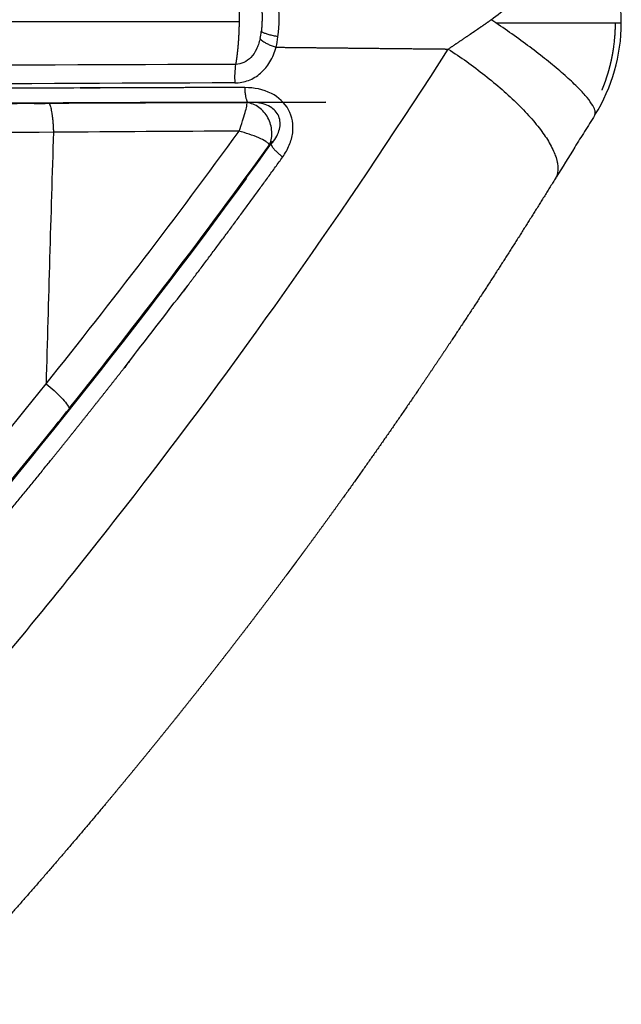
# Model space of a CAD drawing. Units: millimetres. Extents: x -9064 to 8327, y -5322 to 6262.
# Drawn here: x -1287 to -1245, y 1127 to 1195 of the extents above; entities that cross this region are included whole.
import ezdxf

# ---------------------------------------------------------------- set-up
doc = ezdxf.new("R2010")
doc.units = ezdxf.units.MM
doc.layers.add('DEFAULT', color=7, linetype='Continuous')

msp = doc.modelspace()

# ---------------------------------------------------------------- linework, layer by layer
at = {"layer": 'DEFAULT', "color": 0}
for p, q in [((-1253.976, 1194.937), (-1245.327, 1194.937)), ((-1265.723, 1189.465), (-1265.83, 1189.432)), ((-1269.437, 1186.756), (-1269.345, 1186.781))]:
    msp.add_line(p, q, dxfattribs=at)
for centre, radius, start, end in [((-1257.319, 1194.937), 12, 0, 35.034), ((-1280.491, 1195.334), 11.545, 353.25252, 5.42831), ((-1257.319, 1194.937), 12, 328.00484, 0), ((-1274.969, 1194.895), 4.822, 347.42618, 353.43335), ((-1275.861, 1194.783), 6.883, 347.14154, 353.27592), ((-1236.341, -9168.943), 10361.076, 90.1969171, 90.4725499), ((-1265.321, 1191.123), 6.697, 171.85702, 182.85301), ((-1244.942, -8093.31), 9284.139, 90.1670424, 90.474404), ((-1254.398, -4924.36), 6113.836, 90.1565241, 90.4753591), ((-1206.891, -8723.017), 9910.705, 90.4488448, 90.6329531), ((-1654.127, 1465.967), 473.084, 321.27683, 323.935), ((2655.199, 1063.07), 3941.688, 178.192686, 178.445109), ((-1250.628, -3349.537), 4537.048, 90.266234, 90.428112), ((-1646.33, 1458.664), 464.74, 321.33927, 324.15605), ((-1637.813, 1453.551), 454.902, 321.53495, 324.06026), ((-1381.306, 1524.309), 355.778, 288.2982, 288.31459), ((-1703.191, 1502.912), 536.793, 321.44272, 321.99668), ((-1851.272, 1623.679), 725.55, 319.369115, 321.299108), ((-1741.423, 1533.599), 585.818, 320.946345, 321.426428), ((-1856.318, 1627.586), 734.244, 319.355016, 320.992094), ((-1860.932, 1631.358), 740.216, 319.389667, 320.89845)]:
    msp.add_arc(centre, radius, start, end, dxfattribs=at)
for points, weights in [([(-1254.296, 1195.154), (-1246.774, 1200.817), (-1247.523, 1201.868)], [1, 0.766779368682, 0.967243488755]), ([(-1253.976, 1194.937), (-1254.135, 1195.045), (-1254.296, 1195.154)], [1, 0.999863679543, 1]), ([(-1247.161, 1188.547), (-1246.392, 1189.765), (-1253.976, 1194.937)], [0.96398001629, 0.771687833771, 1]), ([(-1270.263, 1193.845), (-1270.057, 1193.542), (-1269.151, 1193.252)], [1, 0.842427526195, 1]), ([(-1269.025, 1193.978), (-1269.991, 1194.151), (-1270.179, 1194.343)], [1, 0.832918414729, 1]), ([(-1257.264, 1193.129), (-1248.074, 1187.107), (-1249.886, 1184.174)], [1, 0.721785950798, 0.960596396487]), ([(-1271.1, 1189.454), (-1271.269, 1189.611), (-1271.305, 1190.47)], [1, 0.828930423337, 1]), ([(-1284.841, 1189.383), (-1284.584, 1189.067), (-1284.529, 1187.384)], [1, 0.825212489121, 1]), ([(-1269.508, 1186.554), (-1269.393, 1186.197), (-1268.698, 1185.685)], [1, 0.832648829568, 1])]:
    msp.add_rational_spline(points, weights, degree=2, dxfattribs=at)
for points, weights, knots in [([(-1271.95, 1198.597), (-1271.911, 1198.368), (-1271.878, 1198.137), (-1271.85, 1197.906), (-1271.842, 1197.842), (-1271.835, 1197.776), (-1271.828, 1197.71), (-1271.821, 1197.643), (-1271.814, 1197.576), (-1271.807, 1197.508), (-1271.794, 1197.373), (-1271.782, 1197.236), (-1271.772, 1197.096), (-1271.75, 1196.809), (-1271.734, 1196.521), (-1271.724, 1196.233), (-1271.721, 1196.158), (-1271.719, 1196.084), (-1271.717, 1196.009), (-1271.715, 1195.934), (-1271.713, 1195.86), (-1271.712, 1195.785), (-1271.709, 1195.636), (-1271.708, 1195.487), (-1271.708, 1195.338), (-1271.708, 1195.226), (-1271.708, 1195.114), (-1271.71, 1195.003)], [1, 0.999782090627, 0.999782090627, 1, 1, 1, 1, 1, 1, 1, 1, 1, 1, 0.999875381239, 0.999875381239, 1, 1, 1, 1, 1, 1, 1, 1, 1, 1, 0.999999999646, 0.999999999292, 0.999999998937], [0, 0, 0, 0, 0.698649, 0.698649, 0.698649, 0.756426, 0.756426, 0.756426, 0.814202, 0.814202, 0.814202, 0.929756, 0.929756, 0.929756, 1.794777, 1.794777, 1.794777, 1.852554, 1.852554, 1.852554, 1.910331, 1.910331, 1.910331, 2.025884, 2.025884, 2.025884, 2.112419, 2.112419, 2.112419, 2.112419]), ([(-1270.159, 1196.137), (-1270.146, 1195.993), (-1270.137, 1195.844), (-1270.131, 1195.694), (-1270.129, 1195.618), (-1270.127, 1195.542), (-1270.126, 1195.466), (-1270.125, 1195.389), (-1270.125, 1195.312), (-1270.125, 1195.235), (-1270.127, 1195.082), (-1270.132, 1194.93), (-1270.141, 1194.78), (-1270.149, 1194.631), (-1270.162, 1194.485), (-1270.179, 1194.343)], [1, 0.999999999971, 0.999999999942, 0.999999999913, 0.999999999913, 0.999999999913, 0.999999999913, 0.999999999912, 0.999999999912, 0.999999999913, 0.999999999913, 0.999999999913, 0.999999999914, 0.999999999943, 0.999999999971, 1], [-0.001795367, -0.001795367, -0.001795367, -0.001795367, -0.001346525, -0.001346525, -0.001346525, -0.001122104, -0.001122104, -0.001122104, -0.000897683, -0.000897683, -0.000897683, -0.000448842, -0.000448842, -0.000448842, 0, 0, 0, 0]), ([(-1271.71, 1195.003), (-1292.932, 1195.003), (-1314.379, 1194.998), (-1335.762, 1194.993), (-1348.495, 1194.99), (-1361.206, 1194.987), (-1373.916, 1194.983), (-1383.696, 1194.98), (-1393.476, 1194.976), (-1403.254, 1194.97), (-1422.632, 1194.949), (-1442.009, 1194.945), (-1461.387, 1194.959), (-1471.719, 1194.97), (-1482.044, 1194.995), (-1492.353, 1194.877), (-1510.588, 1194.668), (-1528.813, 1194.023), (-1547.017, 1192.942), (-1556.269, 1192.381), (-1565.515, 1191.74), (-1574.755, 1191.018), (-1579.654, 1190.642), (-1584.552, 1190.251), (-1589.449, 1189.846), (-1593.489, 1189.511), (-1597.527, 1189.166), (-1601.565, 1188.811), (-1604.51, 1188.553), (-1607.454, 1188.289), (-1610.398, 1188.02), (-1610.763, 1187.987), (-1611.125, 1187.954), (-1611.485, 1187.921)], [1, 0.999999999965, 0.999999999929, 0.999999999894, 0.999999999894, 0.999999999894, 0.999999999894, 0.999999999894, 0.999999999894, 0.999999999894, 0.999999734897, 0.999999734897, 0.999999999894, 0.999999999894, 0.999999999894, 0.999999999894, 0.999809425852, 0.999809425852, 0.999999999894, 0.999974682248, 0.999974682248, 0.999999999894, 0.999997116059, 0.999997116059, 0.999999999894, 0.999998021117, 0.999998021117, 0.999999999894, 0.999998905745, 0.999998905745, 0.999999999894, 0.999999999929, 0.999999999965, 1], [-32.531225, -32.531225, -32.531225, -32.531225, -26.139915, -26.139915, -26.139915, -22.334197, -22.334197, -22.334197, -19.405411, -19.405411, -19.405411, 38.727287, 38.727287, 38.727287, 41.82833, 41.82833, 41.82833, 96.53209, 96.53209, 96.53209, 124.336623, 124.336623, 124.336623, 139.077577, 139.077577, 139.077577, 151.237853, 151.237853, 151.237853, 160.106325, 160.106325, 160.106325, 160.25326, 160.25326, 160.25326, 160.25326]), ([(-1271.71, 1195.003), (-1271.71, 1194.965), (-1271.711, 1194.928), (-1271.712, 1194.891), (-1271.714, 1194.742), (-1271.718, 1194.592), (-1271.724, 1194.444), (-1271.734, 1194.153), (-1271.75, 1193.864), (-1271.772, 1193.574), (-1271.777, 1193.503), (-1271.783, 1193.433), (-1271.789, 1193.364), (-1271.795, 1193.294), (-1271.801, 1193.226), (-1271.807, 1193.159), (-1271.821, 1193.024), (-1271.835, 1192.892), (-1271.85, 1192.764), (-1271.878, 1192.533), (-1271.911, 1192.302), (-1271.95, 1192.072)], [1, 1.00000000027, 1.00000000055, 1.00000000082, 1.00000000082, 1.00000000082, 1.00000000082, 0.999873752895, 0.999873752895, 1.00000000082, 1.00000000082, 1.00000000082, 1.00000000082, 1.00000000082, 1.00000000082, 1.00000000082, 1.00000000082, 1.00000000082, 1.00000000082, 0.999781573534, 0.999781573534, 1.00000000082], [-49.231139, -49.231139, -49.231139, -49.231139, -49.196046, -49.196046, -49.196046, -49.056309, -49.056309, -49.056309, -48.185071, -48.185071, -48.185071, -48.115202, -48.115202, -48.115202, -48.045333, -48.045333, -48.045333, -47.905595, -47.905595, -47.905595, -47.205748, -47.205748, -47.205748, -47.205748]), ([(-1257.264, 1193.129), (-1256.772, 1193.46), (-1256.278, 1193.795), (-1255.781, 1194.134), (-1255.657, 1194.219), (-1255.533, 1194.304), (-1255.409, 1194.388), (-1255.285, 1194.473), (-1255.161, 1194.558), (-1255.037, 1194.643), (-1254.789, 1194.813), (-1254.542, 1194.983), (-1254.296, 1195.154)], [1, 0.999999999991, 0.999999999981, 0.999999999972, 0.999999999972, 0.999999999973, 0.999999999973, 0.999999999973, 0.999999999973, 0.999999999973, 0.999999999982, 0.999999999991, 1], [-3.472024, -3.472024, -3.472024, -3.472024, -2.972024, -2.972024, -2.972024, -2.847024, -2.847024, -2.847024, -2.722024, -2.722024, -2.722024, -2.472024, -2.472024, -2.472024, -2.472024]), ([(-1245.746, 1194.937), (-1245.746, 1194.862), (-1245.746, 1194.788), (-1245.748, 1194.714), (-1245.753, 1194.457), (-1245.765, 1194.2), (-1245.787, 1193.944), (-1245.797, 1193.815), (-1245.81, 1193.687), (-1245.824, 1193.559), (-1245.839, 1193.431), (-1245.855, 1193.305), (-1245.874, 1193.178), (-1245.91, 1192.927), (-1245.955, 1192.678), (-1246.007, 1192.43), (-1246.059, 1192.184), (-1246.118, 1191.94), (-1246.185, 1191.698), (-1246.318, 1191.216), (-1246.48, 1190.743), (-1246.671, 1190.282)], [1.00000000006, 1.00000000006, 1.00000000006, 1.00000000006, 0.99966834223, 0.99966834223, 1.00000000006, 1.00000000006, 1.00000000006, 1.00000000006, 1.00000000006, 1.00000000006, 1.00000000006, 0.99967603357, 0.99967603357, 1.00000000006, 0.999681028836, 0.999681028836, 1.00000000006, 0.998729011989, 0.998729011989, 1.00000000006], [4.816082, 4.816082, 4.816082, 4.816082, 4.834175, 4.834175, 4.834175, 5.60529, 5.60529, 5.60529, 5.63654, 5.63654, 5.63654, 5.66779, 5.66779, 5.66779, 6.428408, 6.428408, 6.428408, 7.181871, 7.181871, 7.181871, 8.679828, 8.679828, 8.679828, 8.679828]), ([(-1269.151, 1193.252), (-1266.652, 1193.226), (-1264.159, 1193.2), (-1261.672, 1193.174), (-1260.414, 1193.161), (-1259.157, 1193.148), (-1257.902, 1193.135), (-1257.689, 1193.133), (-1257.477, 1193.131), (-1257.264, 1193.129)], [1, 1.0000000002, 1.0000000004, 1.0000000006, 1.00000000061, 1.00000000062, 1.00000000062, 1.00000000042, 1.00000000021, 1], [-11, -11, -11, -11, -10.371763, -10.371763, -10.371763, -10.053876, -10.053876, -10.053876, -10, -10, -10, -10]), ([(-1271.305, 1190.47), (-1275.124, 1190.465), (-1278.944, 1190.456), (-1282.763, 1190.441), (-1284.678, 1190.434), (-1286.596, 1190.425), (-1288.517, 1190.416), (-1290.437, 1190.407), (-1292.36, 1190.397), (-1294.285, 1190.386), (-1302.01, 1190.341), (-1309.735, 1190.289), (-1317.46, 1190.232)], [1, 0.999999416898, 0.999999416898, 1, 1, 1, 1, 1, 1, 1, 0.999999788281, 0.999999788281, 1], [0, 0, 0, 0, 11.45795, 11.45795, 11.45795, 11.463794, 11.463794, 11.463794, 11.469638, 11.469638, 11.469638, 34.645387, 34.645387, 34.645387, 34.645387]), ([(-1298.14, 1148.618), (-1295.545, 1151.649), (-1292.973, 1154.7), (-1290.424, 1157.77), (-1287.893, 1160.817), (-1285.39, 1163.889), (-1282.917, 1166.984), (-1281.688, 1168.523), (-1280.467, 1170.069), (-1279.254, 1171.621), (-1278.649, 1172.396), (-1278.047, 1173.172), (-1277.447, 1173.949), (-1276.848, 1174.726), (-1276.251, 1175.505), (-1275.658, 1176.284), (-1273.294, 1179.385), (-1270.974, 1182.519), (-1268.698, 1185.685)], [1, 0.999981132501, 0.999981132501, 1, 0.999970506371, 0.999970506371, 1, 0.999990025809, 0.999990025809, 1, 1, 1, 1, 1, 1, 1, 0.999934848226, 0.999934848226, 1], [0, 0, 0, 0, 11.970386, 11.970386, 11.970386, 23.855214, 23.855214, 23.855214, 29.764771, 29.764771, 29.764771, 29.767809, 29.767809, 29.767809, 29.770846, 29.770846, 29.770846, 41.468196, 41.468196, 41.468196, 41.468196]), ([(-1249.886, 1184.174), (-1251.414, 1181.701), (-1252.968, 1179.245), (-1254.549, 1176.806), (-1255.345, 1175.578), (-1256.148, 1174.353), (-1256.959, 1173.134), (-1257.365, 1172.522), (-1257.773, 1171.911), (-1258.184, 1171.301), (-1258.595, 1170.69), (-1259.008, 1170.08), (-1259.423, 1169.47), (-1261.091, 1167.022), (-1262.788, 1164.595), (-1264.515, 1162.188), (-1265.383, 1160.978), (-1266.259, 1159.773), (-1267.143, 1158.574), (-1267.364, 1158.274), (-1267.586, 1157.973), (-1267.809, 1157.674), (-1267.92, 1157.524), (-1268.032, 1157.374), (-1268.143, 1157.224), (-1268.255, 1157.074), (-1268.366, 1156.924), (-1268.478, 1156.775), (-1268.925, 1156.177), (-1269.374, 1155.579), (-1269.825, 1154.983), (-1270.729, 1153.788), (-1271.64, 1152.599), (-1272.559, 1151.415), (-1273.019, 1150.822), (-1273.482, 1150.23), (-1273.946, 1149.639), (-1274.411, 1149.048), (-1274.878, 1148.458), (-1275.347, 1147.869), (-1275.816, 1147.28), (-1276.287, 1146.692), (-1276.76, 1146.105), (-1277.233, 1145.519), (-1277.708, 1144.934), (-1278.185, 1144.349), (-1279.14, 1143.18), (-1280.102, 1142.017), (-1281.072, 1140.859), (-1283.016, 1138.538), (-1284.989, 1136.241), (-1286.99, 1133.969), (-1288.997, 1131.689), (-1291.033, 1129.435), (-1293.096, 1127.206)], [1, 0.999961034631, 0.999961034631, 1, 0.999989320489, 0.999989320489, 1, 1, 1, 1, 1, 1, 1, 0.999950645488, 0.999950645488, 1, 0.999986640961, 0.999986640961, 1, 1, 1, 1, 1, 1, 1, 1, 1, 1, 1, 1, 1, 0.999987216354, 0.999987216354, 1, 1, 1, 1, 1, 1, 1, 1, 1, 1, 1, 1, 1, 0.999987226769, 0.999987226769, 1, 0.999948779304, 0.999948779304, 1, 0.999948399941, 0.999948399941, 1], [0, 0, 0, 0, 8.719159, 8.719159, 8.719159, 13.111625, 13.111625, 13.111625, 15.397879, 15.397879, 15.397879, 17.686032, 17.686032, 17.686032, 26.571767, 26.571767, 26.571767, 31.040475, 31.040475, 31.040475, 32.186621, 32.186621, 32.186621, 32.759808, 32.759808, 32.759808, 33.33228, 33.33228, 33.33228, 35.622163, 35.622163, 35.622163, 40.117093, 40.117093, 40.117093, 42.409281, 42.409281, 42.409281, 44.702585, 44.702585, 44.702585, 46.995508, 46.995508, 46.995508, 49.287511, 49.287511, 49.287511, 53.816542, 53.816542, 53.816542, 62.899846, 62.899846, 62.899846, 72.011372, 72.011372, 72.011372, 72.011372])]:
    msp.add_rational_spline(points, weights, degree=3, knots=knots, dxfattribs=at)
for points, knots in [([(-1270.263, 1193.845), (-1270.294, 1193.708), (-1270.363, 1193.458), (-1270.545, 1193.01), (-1270.848, 1192.544), (-1271.358, 1192.164), (-1271.756, 1192.073), (-1271.95, 1192.072)], [0, 0, 0, 0, 0.42243, 0.775892, 1.45127, 2.066726, 2.648947, 2.648947, 2.648947, 2.648947]), ([(-1272.009, 1190.79), (-1271.846, 1190.79), (-1271.524, 1190.82), (-1270.895, 1190.995), (-1270.178, 1191.428), (-1269.517, 1192.238), (-1269.25, 1192.898), (-1269.151, 1193.252)], [0, 0, 0, 0, 0.488832, 0.967884, 1.950434, 2.961842, 4.064939, 4.064939, 4.064939, 4.064939]), ([(-1301.066, 1136.112), (-1299.106, 1138.247), (-1295.13, 1142.662), (-1287.315, 1151.763), (-1274.078, 1168.202), (-1263.739, 1183.026), (-1257.264, 1193.129)], [0, 0, 0, 0, 8.694078, 17.822365, 35.989978, 71.990786, 71.990786, 71.990786, 71.990786]), ([(-1268.698, 1185.685), (-1268.512, 1185.936), (-1268.218, 1186.473), (-1267.894, 1187.583), (-1268.132, 1189.035), (-1269.482, 1190.251), (-1270.677, 1190.464), (-1271.305, 1190.47)], [0, 0, 0, 0, 0.937617, 1.820652, 3.455426, 5.113215, 7.001413, 7.001413, 7.001413, 7.001413]), ([(-1271.71, 1187.462), (-1271.625, 1187.695), (-1271.475, 1188.122), (-1271.297, 1188.697), (-1271.198, 1189.088), (-1271.164, 1189.316), (-1271.163, 1189.397), (-1271.168, 1189.429)], [0, 0, 0, 0, 0.744213, 1.358608, 1.804597, 1.952734, 2.049022, 2.049022, 2.049022, 2.049022]), ([(-1269.605, 1186.522), (-1269.546, 1186.664), (-1269.459, 1186.967), (-1269.426, 1187.612), (-1269.651, 1188.41), (-1270.284, 1189.15), (-1270.873, 1189.396), (-1271.169, 1189.432)], [0, 0, 0, 0, 0.463782, 0.937125, 1.925928, 2.893783, 3.786265, 3.786265, 3.786265, 3.786265]), ([(-1269.508, 1186.554), (-1269.384, 1186.69), (-1269.166, 1186.993), (-1268.876, 1187.586), (-1268.823, 1188.41), (-1269.45, 1189.189), (-1270.085, 1189.371), (-1270.424, 1189.426)], [0, 0, 0, 0, 0.561987, 1.092481, 2.005956, 2.882102, 3.920316, 3.920316, 3.920316, 3.920316]), ([(-1247.161, 1188.547), (-1247.393, 1188.179), (-1247.623, 1187.813), (-1247.851, 1187.447), (-1247.966, 1187.264), (-1248.081, 1187.08), (-1248.195, 1186.898), (-1248.309, 1186.714), (-1248.424, 1186.531), (-1248.537, 1186.348), (-1248.971, 1185.653), (-1249.398, 1184.965), (-1249.819, 1184.283)], [0.000313, 0.000313, 0.000313, 0.000313, 1.319267, 1.319267, 1.319267, 1.982053, 1.982053, 1.982053, 2.646824, 2.646824, 2.646824, 5.176691, 5.176691, 5.176691, 5.176691]), ([(-1269.605, 1186.522), (-1269.636, 1186.562), (-1269.721, 1186.644), (-1269.962, 1186.813), (-1270.613, 1187.136), (-1271.244, 1187.336), (-1271.71, 1187.462)], [0, 0, 0, 0, 0.153951, 0.350929, 0.880921, 2.330033, 2.330033, 2.330033, 2.330033]), ([(-1285.038, 1170.026), (-1284.672, 1169.734), (-1284.29, 1169.391), (-1283.701, 1168.772), (-1283.504, 1168.505), (-1283.426, 1168.331)], [-3.194051, -3.194051, -3.194051, -3.194051, -2.694051, -2.694051, -2.194051, -2.194051, -2.194051, -2.194051])]:
    msp.add_open_spline(points, degree=3, knots=knots, dxfattribs=at)
for points in [[(-1265.83, 1189.432), (-1284.561, 1189.419), (-1303.619, 1189.243), (-1322.706, 1189.081)], [(-1285.851, 1189.377), (-1286.187, 1189.375), (-1286.524, 1189.374), (-1286.861, 1189.372)], [(-1285.851, 1189.378), (-1285.514, 1189.379), (-1285.177, 1189.381), (-1284.841, 1189.383)], [(-1274.252, 1189.429), (-1277.772, 1189.417), (-1281.302, 1189.402), (-1284.841, 1189.383)], [(-1271.1, 1189.454), (-1271.123, 1189.447), (-1271.146, 1189.441), (-1271.169, 1189.438)], [(-1271.1, 1189.454), (-1269.305, 1189.459), (-1267.513, 1189.462), (-1265.723, 1189.465)], [(-1269.605, 1186.522), (-1269.549, 1186.6), (-1269.493, 1186.678), (-1269.437, 1186.756)], [(-1269.345, 1186.781), (-1269.399, 1186.705), (-1269.454, 1186.629), (-1269.508, 1186.554)], [(-1271.22, 1184.194), (-1279.243, 1173.217), (-1287.947, 1162.455), (-1296.99, 1151.82)]]:
    msp.add_open_spline(points, degree=3, dxfattribs=at)

doc.saveas('drawing.dxf')
